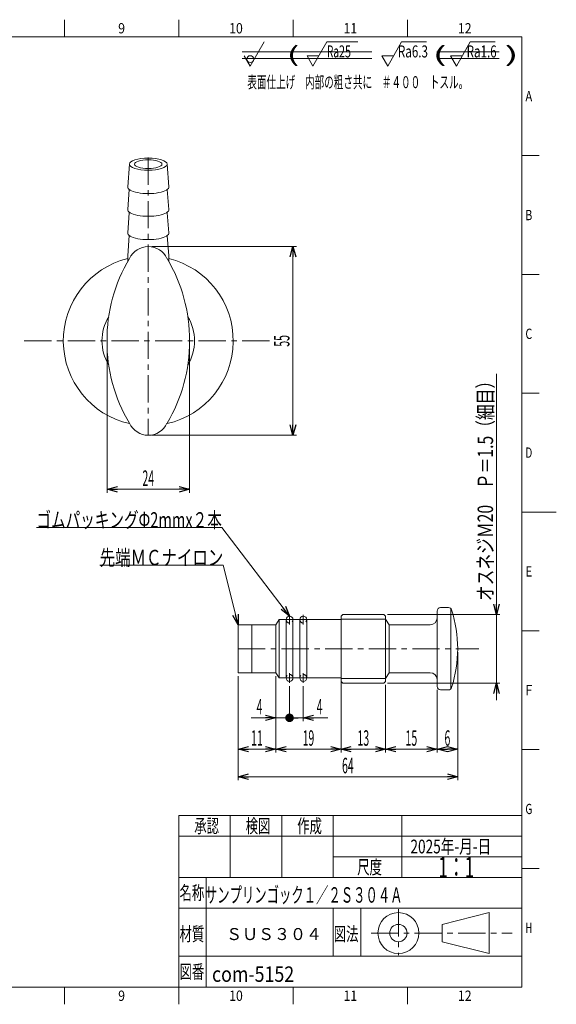
# Model space of a CAD drawing. Units: millimetres. Extents: x -210 to 210, y -148 to 148.
# Drawn here: x 54 to 210, y -144 to 144 of the extents above; entities that cross this region are included whole.
import ezdxf
from ezdxf.enums import TextEntityAlignment as Align

# ---------------------------------------------------------------- set-up
doc = ezdxf.new("R2010")
doc.units = ezdxf.units.MM
doc.header["$LTSCALE"] = 0.25
doc.linetypes.add('CENTER', pattern=[50.8, 31.75, -6.35, 6.35, -6.35])
doc.linetypes.add('DASHED2', pattern=[9.525, 6.35, -3.175])
doc.layers.add('ZUWAKU', color=7, linetype='Continuous')
doc.styles.add('dcStyle0', font='txt.shx', dxfattribs={"width": 0.5, "bigfont": 'extfont2'})
doc.dimstyles.new('dc_Rotated', dxfattribs={"dimtxt": 4.5, "dimasz": 3.000002, "dimexe": 1, "dimexo": 1, "dimgap": 1, "dimtad": 3, "dimdsep": 46, "dimtxsty": 'dcStyle0', "dimblk1": 'OPEN30', "dimblk2": 'OPEN30', "dimsah": 1, "dimcen": 0.09, "dimclrd": 2, "dimclre": 2, "dimclrt": 4, "dimadec": 0, "dimazin": 2, "dimtfac": 1, "dimtdec": 4, "dimtmove": 0, "dimatfit": 3, "dimfxl": 1, "dimarcsym": 1})

# ---------------------------------------------------------------- blocks, each defined once
blk = doc.blocks.new('DC_GROUP_COM-5152_1')
at = {"layer": 'ZUWAKU', "color": 4, "linetype": 'Continuous', "lineweight": 18}
for p, q in [((100, -88.51), (100, -138.5)), ((200, -88.51), (100, -88.51)), ((200, -106.51), (100, -106.51))]:
    blk.add_line(p, q, dxfattribs=at)
at = {"layer": 'ZUWAKU', "color": 7, "linetype": 'Continuous', "lineweight": 18}
for p, q in [((115, -88.51), (115, -106.51)), ((130, -88.51), (130, -106.51)), ((145, -88.51), (145, -106.51)), ((165, -88.51), (165, -106.51)), ((200, -94.51), (100, -94.51)), ((200, -100.51), (145, -100.51)), ((108, -106.51), (108, -138.5)), ((200, -115.5), (100, -115.5)), ((200, -129.5), (100, -129.5))]:
    blk.add_line(p, q, dxfattribs=at)
at = {"layer": 'ZUWAKU', "color": 3, "style": 'dcStyle0', "width": 1.145455}
for s, p, p2 in [('検図', (119.5, -93.51), (126.7, -93.51)), ('作成', (134.5, -93.51), (141.7, -93.51)), ('承認', (104.5, -93.51), (111.7, -93.51)), ('尺度', (152, -105.51), (159.2, -105.51)), ('名称', (100.21, -113), (107.41, -113)), ('材質', (100.21, -125), (107.41, -125)), ('図番', (100.21, -136), (107.41, -136))]:
    blk.add_text(s, height=4, dxfattribs=at).set_placement(p, p2, align=Align.FIT)
blk = doc.blocks.new('DC_GROUP_COM-5152_2')
at = {"layer": 'ZUWAKU', "color": 2, "linetype": 'Continuous', "lineweight": 13}
for q in [(124.86, 137), (119.09, 133)]:
    blk.add_line((120.82, 130), q, dxfattribs=at)
blk.add_circle((120.82, 132), 1, dxfattribs=at)
blk = doc.blocks.new('DC_GROUP_COM-5152_3')
at = {"layer": 'ZUWAKU', "color": 2, "linetype": 'Continuous', "lineweight": 13}
for p, q in [((139.09, 130), (143.14, 137)), ((143.14, 137), (152.14, 137)), ((139.09, 130), (137.36, 133)), ((137.36, 133), (140.83, 133))]:
    blk.add_line(p, q, dxfattribs=at)
at = {"layer": 'ZUWAKU', "color": 7, "style": 'dcStyle0'}
for s, width, p, p2 in [('Ra', 0.583333, (143.18, 132.5), (146.68, 132.5)), ('25', 0.567568, (146.68, 132.5), (150.18, 132.5))]:
    blk.add_text(s, height=3.5, dxfattribs=dict(at, width=width)).set_placement(p, p2, align=Align.FIT)
blk = doc.blocks.new('DC_GROUP_COM-5152_4')
at = {"layer": 'ZUWAKU', "color": 2, "linetype": 'Continuous', "lineweight": 13}
for p, q in [((160.87, 130), (164.91, 137)), ((164.91, 137), (172.16, 137)), ((160.87, 130), (159.14, 133)), ((159.14, 133), (162.6, 133))]:
    blk.add_line(p, q, dxfattribs=at)
at = {"layer": 'ZUWAKU', "color": 7, "style": 'dcStyle0', "width": 0.603448}
blk.add_text('Ra6.3', height=3.5, dxfattribs=at).set_placement((163.85, 132.5), (172.6, 132.5), align=Align.FIT)
blk = doc.blocks.new('DC_GROUP_COM-5152_5')
at = {"layer": 'ZUWAKU', "color": 2, "linetype": 'Continuous', "lineweight": 13}
for p, q in [((180.89, 130), (184.93, 137)), ((184.93, 137), (192.18, 137)), ((180.89, 130), (179.16, 133)), ((179.16, 133), (182.62, 133))]:
    blk.add_line(p, q, dxfattribs=at)
at = {"layer": 'ZUWAKU', "color": 7, "style": 'dcStyle0', "width": 0.603448}
blk.add_text('Ra1.6', height=3.5, dxfattribs=at).set_placement((183.87, 132.5), (192.62, 132.5), align=Align.FIT)
blk = doc.blocks.new('DC_GROUP_COM-5152_13')
at = {"color": 3, "linetype": 'Continuous', "lineweight": 18}
for centre, radius, start, end in [((91.1, 71.38), 6, 24.6243, 155.3757), ((124.5, 50.39), 45.41, 148.8457, 180.6432), ((57.7, 50.39), 45.41, 359.3568, 31.1543), ((124.5, 49.37), 45.41, 179.3568, 211.1543), ((57.7, 49.37), 45.41, 328.8457, 0.6432), ((91.1, 28.38), 6, 204.6243, 335.3757)]:
    blk.add_arc(centre, radius, start, end, dxfattribs=at)
blk = doc.blocks.new('DC_GROUP_COM-5152_15')
at = {"color": 3, "linetype": 'Continuous', "lineweight": 18}
for p, q in [((117.27, -32.86), (121.27, -32.86)), ((117.27, -46.86), (117.27, -32.86)), ((121.27, -32.86), (121.27, -46.86)), ((121.27, -46.86), (117.27, -46.86))]:
    blk.add_line(p, q, dxfattribs=at)
blk = doc.blocks.new('DC_GROUP_COM-5152_16')
at = {"color": 3, "linetype": 'Continuous', "lineweight": 18}
for p, q in [((121.27, -32.86), (128.27, -32.86)), ((121.27, -46.86), (121.27, -32.86)), ((128.27, -32.86), (128.27, -46.86)), ((128.27, -46.86), (121.27, -46.86))]:
    blk.add_line(p, q, dxfattribs=at)
blk = doc.blocks.new('DC_GROUP_COM-5152_17')
at = {"color": 3, "linetype": 'Continuous', "lineweight": 18}
for p, q in [((147.77, -29.86), (147.27, -30.36)), ((147.27, -49.36), (147.27, -30.36)), ((147.77, -29.86), (159.77, -29.86)), ((160.27, -30.36), (159.77, -29.86)), ((160.27, -30.36), (160.27, -49.36)), ((147.27, -49.36), (147.77, -49.86)), ((159.77, -49.86), (147.77, -49.86)), ((159.77, -49.86), (160.27, -49.36))]:
    blk.add_line(p, q, dxfattribs=at)
blk = doc.blocks.new('DC_GROUP_COM-5152_18')
at = {"color": 2, "linetype": 'CENTER', "lineweight": 13}
for p, q in [((130.87, -31.36), (133.67, -31.36)), ((132.27, -29.96), (132.27, -32.76))]:
    blk.add_line(p, q, dxfattribs=at)
at = {"color": 3, "linetype": 'Continuous', "lineweight": 13}
blk.add_arc((132.27, -31.36), 1, 0, 180, dxfattribs=at)
at = {"color": 4, "linetype": 'DASHED2', "lineweight": 18}
blk.add_arc((132.27, -31.36), 1, 180, 0, dxfattribs=at)
blk = doc.blocks.new('DC_GROUP_COM-5152_19')
at = {"color": 2, "linetype": 'CENTER', "lineweight": 13}
for p, q in [((134.87, -31.36), (137.67, -31.36)), ((136.27, -29.96), (136.27, -32.76))]:
    blk.add_line(p, q, dxfattribs=at)
at = {"color": 3, "linetype": 'Continuous', "lineweight": 13}
blk.add_arc((136.27, -31.36), 1, 0, 180, dxfattribs=at)
at = {"color": 4, "linetype": 'DASHED2', "lineweight": 18}
blk.add_arc((136.27, -31.36), 1, 180, 0, dxfattribs=at)
blk = doc.blocks.new('DC_GROUP_COM-5152_20')
at = {"color": 2, "linetype": 'CENTER', "lineweight": 13}
for p, q in [((130.87, -48.36), (133.67, -48.36)), ((132.27, -49.76), (132.27, -46.96))]:
    blk.add_line(p, q, dxfattribs=at)
at = {"color": 4, "linetype": 'DASHED2', "lineweight": 18}
blk.add_arc((132.27, -48.36), 1, 0, 180, dxfattribs=at)
at = {"color": 3, "linetype": 'Continuous', "lineweight": 13}
blk.add_arc((132.27, -48.36), 1, 180, 0, dxfattribs=at)
blk = doc.blocks.new('DC_GROUP_COM-5152_21')
at = {"color": 2, "linetype": 'CENTER', "lineweight": 13}
for p, q in [((134.87, -48.36), (137.67, -48.36)), ((136.27, -49.76), (136.27, -46.96))]:
    blk.add_line(p, q, dxfattribs=at)
at = {"color": 4, "linetype": 'DASHED2', "lineweight": 18}
blk.add_arc((136.27, -48.36), 1, 0, 180, dxfattribs=at)
at = {"color": 3, "linetype": 'Continuous', "lineweight": 13}
blk.add_arc((136.27, -48.36), 1, 180, 0, dxfattribs=at)
blk = doc.blocks.new('DC_GROUP_COM-5152_14')
at = {"color": 3, "linetype": 'Continuous', "lineweight": 18}
for p, q in [((176.27, -27.86), (178.4, -27.86)), ((179.27, -28.17), (179.27, -51.55)), ((129.27, -31.36), (128.27, -32.86)), ((129.27, -31.36), (129.27, -48.36)), ((129.27, -31.36), (131.27, -31.36)), ((131.27, -31.36), (131.27, -48.36)), ((133.27, -31.36), (135.27, -31.36)), ((133.27, -48.36), (133.27, -31.36)), ((135.27, -31.36), (135.27, -48.36)), ((137.27, -31.36), (147.27, -31.36)), ((137.27, -48.36), (137.27, -31.36)), ((147.27, -31.36), (147.27, -48.36)), ((160.27, -31.21), (161.27, -32.86)), ((175.27, -50.86), (175.27, -28.86)), ((161.27, -32.86), (161.27, -46.86)), ((161.27, -32.86), (161.27, -46.86)), ((161.27, -32.86), (173.27, -32.86)), ((128.27, -46.86), (129.27, -48.36)), ((129.27, -48.36), (131.27, -48.36)), ((133.27, -48.36), (135.27, -48.36)), ((137.27, -48.36), (147.27, -48.36)), ((160.27, -48.5), (161.27, -46.86)), ((173.27, -46.86), (161.27, -46.86)), ((176.27, -51.86), (178.4, -51.86))]:
    blk.add_line(p, q, dxfattribs=at)
at = {"color": 4, "linetype": 'Continuous', "lineweight": 13}
for p, q in [((160.27, -31.21), (147.27, -31.21)), ((160.27, -48.5), (147.27, -48.5))]:
    blk.add_line(p, q, dxfattribs=at)
at = {"color": 2, "linetype": 'CENTER', "lineweight": 13}
blk.add_line((117.27, -39.86), (187.38, -39.86), dxfattribs=at)
at = {"color": 3, "linetype": 'Continuous', "lineweight": 18}
for centre, radius, start, end in [((176.27, -28.86), 1, 90, 180), ((173.27, -30.86), 2, 270, 0), ((173.27, -48.86), 2, 0, 90), ((176.27, -50.86), 1, 180, 270)]:
    blk.add_arc(centre, radius, start, end, dxfattribs=at)
at = {"linetype": 'Continuous'}
for name in ['DC_GROUP_COM-5152_18', 'DC_GROUP_COM-5152_19', 'DC_GROUP_COM-5152_17', 'DC_GROUP_COM-5152_15', 'DC_GROUP_COM-5152_16', 'DC_GROUP_COM-5152_20', 'DC_GROUP_COM-5152_21']:
    blk.add_blockref(name, (0, 0), dxfattribs=at)
blk = doc.blocks.new('_Open30')
at = {"color": 0, "linetype": 'ByBlock', "lineweight": -2}
for p, q in [((-1, 0.267949), (0, 0)), ((0, 0), (-1, -0.267949)), ((0, 0), (-1, 0))]:
    blk.add_line(p, q, dxfattribs=at)
blk = doc.blocks.new('*D35')
at = {"color": 2, "linetype": 'Continuous', "lineweight": 13}
for p, q in [((192.57, 40.29), (192.57, -29.86)), ((160.77, -29.86), (193.57, -29.86)), ((192.57, -49.86), (192.57, -29.86)), ((160.77, -49.86), (193.57, -49.86)), ((192.57, -54.86), (192.57, -49.86))]:
    blk.add_line(p, q, dxfattribs=at)
at = {"color": 2, "xscale": 3.000002807615286, "yscale": 2.999989368223643}
for p, rotation in [((192.57, -29.86), 270), ((192.57, -49.86), 90)]:
    blk.add_blockref('_Open30', p, dxfattribs=dict(at, rotation=rotation))
at = {"color": 4, "insert": (191.57, -25.96), "char_height": 4.5, "attachment_point": 7, "rotation": 90, "style": 'dcStyle0'}
blk.add_mtext('\\T1.00;\\W0.7474;オスネジＭ20\u3000Ｐ＝1.5（細目）', dxfattribs=at)
blk = doc.blocks.new('*D36')
at = {"color": 2, "linetype": 'Continuous', "lineweight": 13}
for p, q in [((181.27, -40.86), (181.27, -78.15)), ((117.27, -47.86), (117.27, -78.15)), ((117.27, -77.15), (181.27, -77.15))]:
    blk.add_line(p, q, dxfattribs=at)
at = {"color": 2, "xscale": 3.000002807615286, "yscale": 2.999989368223643}
for p, rotation in [((117.27, -77.15), 180), ((181.27, -77.15), 360)]:
    blk.add_blockref('_Open30', p, dxfattribs=dict(at, rotation=rotation))
at = {"color": 4, "insert": (149.27, -76.15), "char_height": 4.5, "attachment_point": 8, "style": 'dcStyle0'}
blk.add_mtext('\\T1.00;\\W0.5000;64', dxfattribs=at)
blk = doc.blocks.new('*D37')
at = {"color": 2, "linetype": 'Continuous', "lineweight": 13}
for p, q in [((128.27, -47.86), (128.27, -70.13)), ((117.27, -48.86), (117.27, -70.13)), ((117.27, -69.13), (128.27, -69.13))]:
    blk.add_line(p, q, dxfattribs=at)
at = {"color": 2, "xscale": 3.000002807615286, "yscale": 2.999989368223643}
for p, rotation in [((117.27, -69.13), 180), ((128.27, -69.13), 360)]:
    blk.add_blockref('_Open30', p, dxfattribs=dict(at, rotation=rotation))
at = {"color": 4, "insert": (122.77, -68.13), "char_height": 4.5, "attachment_point": 8, "style": 'dcStyle0'}
blk.add_mtext('\\T1.00;\\W0.5000;11', dxfattribs=at)
blk = doc.blocks.new('*D38')
at = {"color": 2, "linetype": 'Continuous', "lineweight": 13}
for p, q in [((128.27, -47.86), (128.27, -70.13)), ((147.27, -49.5), (147.27, -70.13)), ((128.27, -69.13), (147.27, -69.13))]:
    blk.add_line(p, q, dxfattribs=at)
at = {"color": 2, "xscale": 3.000002807615286, "yscale": 2.999989368223643}
for p, rotation in [((128.27, -69.13), 180), ((147.27, -69.13), 360)]:
    blk.add_blockref('_Open30', p, dxfattribs=dict(at, rotation=rotation))
at = {"color": 4, "insert": (137.77, -68.13), "char_height": 4.5, "attachment_point": 8, "style": 'dcStyle0'}
blk.add_mtext('\\T1.00;\\W0.5000;19', dxfattribs=at)
blk = doc.blocks.new('*D39')
at = {"color": 2, "linetype": 'Continuous', "lineweight": 13}
for p, q in [((147.27, -49.5), (147.27, -70.13)), ((160.27, -50.36), (160.27, -70.13)), ((147.27, -69.13), (160.27, -69.13))]:
    blk.add_line(p, q, dxfattribs=at)
at = {"color": 2, "xscale": 3.000002807615286, "yscale": 2.999989368223643}
for p, rotation in [((147.27, -69.13), 180), ((160.27, -69.13), 360)]:
    blk.add_blockref('_Open30', p, dxfattribs=dict(at, rotation=rotation))
at = {"color": 4, "insert": (153.77, -68.13), "char_height": 4.5, "attachment_point": 8, "style": 'dcStyle0'}
blk.add_mtext('\\T1.00;\\W0.5000;13', dxfattribs=at)
blk = doc.blocks.new('*D40')
at = {"color": 2, "linetype": 'Continuous', "lineweight": 13}
for p, q in [((160.27, -50.36), (160.27, -70.13)), ((175.27, -51.86), (175.27, -70.13)), ((160.27, -69.13), (175.27, -69.13))]:
    blk.add_line(p, q, dxfattribs=at)
at = {"color": 2, "xscale": 3.000002807615286, "yscale": 2.999989368223643}
for p, rotation in [((160.27, -69.13), 180), ((175.27, -69.13), 360)]:
    blk.add_blockref('_Open30', p, dxfattribs=dict(at, rotation=rotation))
at = {"color": 4, "insert": (167.77, -68.13), "char_height": 4.5, "attachment_point": 8, "style": 'dcStyle0'}
blk.add_mtext('\\T1.00;\\W0.5000;15', dxfattribs=at)
blk = doc.blocks.new('*D41')
at = {"color": 2, "linetype": 'Continuous', "lineweight": 13}
for p, q in [((181.27, -41.86), (181.27, -70.13)), ((175.27, -51.86), (175.27, -70.13)), ((175.27, -69.13), (181.27, -69.13))]:
    blk.add_line(p, q, dxfattribs=at)
at = {"color": 2, "xscale": 3.000002807615286, "yscale": 2.999989368223643}
for p, rotation in [((175.27, -69.13), 180), ((181.27, -69.13), 360)]:
    blk.add_blockref('_Open30', p, dxfattribs=dict(at, rotation=rotation))
at = {"color": 4, "insert": (178.27, -68.13), "char_height": 4.5, "attachment_point": 8, "style": 'dcStyle0'}
blk.add_mtext('\\T1.00;\\W0.5000;6', dxfattribs=at)
blk = doc.blocks.new('*D42')
at = {"color": 2, "linetype": 'Continuous', "lineweight": 13}
for p, q in [((128.27, -48.86), (128.27, -61)), ((132.27, -50.76), (132.27, -61)), ((121.12, -60), (128.27, -60)), ((128.27, -60), (132.27, -60))]:
    blk.add_line(p, q, dxfattribs=at)
at = {"color": 2, "xscale": 3.000002807615286, "yscale": 2.999989368223643, "rotation": 360}
blk.add_blockref('_Open30', (128.27, -60), dxfattribs=at)
at = {"color": 4, "insert": (124.37, -59), "char_height": 4.5, "attachment_point": 9, "style": 'dcStyle0'}
blk.add_mtext('\\T1.00;\\W0.5000;4', dxfattribs=at)
blk = doc.blocks.new('_Dot')
at = {"color": 0, "linetype": 'ByBlock', "lineweight": -2}
blk.add_line((-0.5, 0), (-1, 0), dxfattribs=at)
at = {"color": 0, "linetype": 'ByBlock', "const_width": 0.5}
blk.add_lwpolyline([(-0.25, 0, 1), (0.25, 0, 1)], format="xyb", close=True, dxfattribs=at)
blk = doc.blocks.new('*D43')
at = {"color": 2, "linetype": 'Continuous', "lineweight": 13}
for p, q in [((132.27, -50.76), (132.27, -61)), ((136.27, -50.76), (136.27, -61)), ((132.27, -60), (136.27, -60)), ((143.42, -60), (136.27, -60))]:
    blk.add_line(p, q, dxfattribs=at)
at = {"color": 2, "rotation": 180}
for name, p, xscale, yscale in [('_Dot', (132.27, -60), 2.5, 2.5), ('_Open30', (136.27, -60), 3.000002807615286, 2.999989368223643)]:
    blk.add_blockref(name, p, dxfattribs=dict(at, xscale=xscale, yscale=yscale))
at = {"color": 4, "insert": (140.17, -59), "char_height": 4.5, "attachment_point": 7, "style": 'dcStyle0'}
blk.add_mtext('\\T1.00;\\W0.5000;4', dxfattribs=at)
blk = doc.blocks.new('DC_GROUP_COM-5152_30')
at = {"color": 2, "linetype": 'Continuous', "lineweight": 13}
for p, q in [((112.96, -15.54), (76.96, -15.54)), ((117.27, -32.86), (112.96, -15.54))]:
    blk.add_line(p, q, dxfattribs=at)
at = {"color": 2, "xscale": 3.000002807615286, "yscale": 2.999989368223643, "rotation": 283.9646027348257}
blk.add_blockref('_Open30', (117.27, -32.86), dxfattribs=at)
at = {"color": 4, "style": 'dcStyle0', "width": 1.191489}
blk.add_text('先端ＭＣナイロン', height=4.5, dxfattribs=at).set_placement((76.96, -15.54), (112.96, -15.54), align=Align.FIT)
blk = doc.blocks.new('DC_GROUP_COM-5152_31')
at = {"color": 2, "linetype": 'Continuous', "lineweight": 13}
for p, q in [((112.53, -4.56), (58.53, -4.56)), ((132.27, -30.36), (112.53, -4.56))]:
    blk.add_line(p, q, dxfattribs=at)
at = {"color": 2, "xscale": 3.000002807615286, "yscale": 2.999989368223643, "rotation": 307.4234312240522}
blk.add_blockref('_Open30', (132.27, -30.36), dxfattribs=at)
at = {"color": 4, "style": 'dcStyle0', "width": 0.919708}
blk.add_text('ゴムパッキングΦ2mmx２本', height=4.5, dxfattribs=at).set_placement((58.53, -4.56), (112.53, -4.56), align=Align.FIT)
blk = doc.blocks.new('*D63')
at = {"color": 2, "linetype": 'Continuous', "lineweight": 13}
for p, q in [((92.1, 77.38), (134.25, 77.38)), ((133.25, 22.38), (133.25, 77.38)), ((92.1, 22.38), (134.25, 22.38))]:
    blk.add_line(p, q, dxfattribs=at)
at = {"color": 2, "xscale": 3.000002807615286, "yscale": 2.999989368223643}
for p, rotation in [((133.25, 77.38), 90), ((133.25, 22.38), 270)]:
    blk.add_blockref('_Open30', p, dxfattribs=dict(at, rotation=rotation))
at = {"color": 4, "insert": (132.25, 49.88), "char_height": 4.5, "attachment_point": 8, "rotation": 90, "style": 'dcStyle0'}
blk.add_mtext('\\T1.00;\\W0.5000;55', dxfattribs=at)
blk = doc.blocks.new('*D64')
at = {"color": 2, "linetype": 'Continuous', "lineweight": 13}
for p, q in [((79.1, 48.88), (79.1, 5.62)), ((103.1, 48.88), (103.1, 5.62)), ((79.1, 6.62), (103.1, 6.62))]:
    blk.add_line(p, q, dxfattribs=at)
at = {"color": 2, "xscale": 3.000002807615286, "yscale": 2.999989368223643}
for p, rotation in [((79.1, 6.62), 180), ((103.1, 6.62), 360)]:
    blk.add_blockref('_Open30', p, dxfattribs=dict(at, rotation=rotation))
at = {"color": 4, "insert": (91.1, 7.62), "char_height": 4.5, "attachment_point": 8, "style": 'dcStyle0'}
blk.add_mtext('\\T1.00;\\W0.5000;24', dxfattribs=at)

msp = doc.modelspace()

# ---------------------------------------------------------------- linework, layer by layer
at = {"color": 2, "linetype": 'CENTER', "lineweight": 13}
for p, q in [((91.1, 103.343), (91.1, 22.384)), ((54.982, 49.884), (126.973, 49.884))]:
    msp.add_line(p, q, dxfattribs=at)
at = {"color": 3, "linetype": 'Continuous', "lineweight": 18}
for p, q in [((85.6, 101.384), (85.1, 94.761)), ((96.6, 101.384), (97.1, 94.761)), ((85.544, 94.023), (85.1, 88.138)), ((96.655, 94.023), (97.1, 88.138)), ((85.544, 87.225), (85.1, 81.34)), ((96.655, 87.225), (97.1, 81.34)), ((85.544, 80.601), (85.1, 74.717)), ((96.655, 80.601), (97.1, 74.717)), ((85.1, 72.957), (85.1, 74.717)), ((97.1, 72.957), (97.1, 74.717)), ((176.269, -27.858), (178.548, -27.858)), ((176.269, -51.858), (178.548, -51.858))]:
    msp.add_line(p, q, dxfattribs=at)
for centre, radius, start, end in [((91.1, 49.884), 24.75, 104.02967, 257.19616), ((91.1, 49.884), 24.75, 282.80384, 75.97033), ((91.1, 49.884), 13.5, 148.69423, 211.30577), ((91.1, 49.884), 13.5, 328.69423, 31.30577), ((178.548, -28.858), 1, 17.79159, 90), ((144.269, -39.858), 37, 342.20841, 17.79159), ((178.548, -50.858), 1, 270, 342.20841)]:
    msp.add_arc(centre, radius, start, end, dxfattribs=at)
for major_axis in [(5.5, 0), (4, 0)]:
    msp.add_ellipse((91.1, 101.384), major_axis=major_axis, ratio=0.3236877, dxfattribs=at)
for centre in [(91.1, 94.761), (91.1, 88.138), (91.1, 81.34)]:
    msp.add_ellipse(centre, major_axis=(6, 0), ratio=0.3258489, start_param=3.0924041, end_param=6.3323739, dxfattribs=at)
at = {"layer": 'ZUWAKU', "color": 7, "linetype": 'Continuous', "lineweight": 18}
for p, q in [((66.667, 138.5), (66.667, 143.5)), ((100, 138.5), (100, 143.5)), ((133.333, 138.5), (133.333, 143.5)), ((166.667, 138.5), (166.667, 143.5)), ((200, 103.875), (205, 103.875)), ((200, 69.25), (205, 69.25)), ((200, 34.625), (205, 34.625)), ((200, 0), (210, 0)), ((200, -34.625), (205, -34.625)), ((200, -69.25), (205, -69.25)), ((200, -103.875), (205, -103.875)), ((145, -115.5), (145, -129.5)), ((153, -115.5), (153, -129.5)), ((66.667, -138.5), (66.667, -143.5)), ((100, -138.5), (100, -143.5)), ((133.333, -138.5), (133.333, -143.5)), ((166.667, -138.5), (166.667, -143.5))]:
    msp.add_line(p, q, dxfattribs=at)
at = {"layer": 'ZUWAKU', "color": 4, "linetype": 'Continuous', "lineweight": 18}
for p, q in [((-200, 138.5), (200, 138.5)), ((200, 138.5), (200, -138.5)), ((-200, -138.5), (200, -138.5))]:
    msp.add_line(p, q, dxfattribs=at)
at = {"layer": 'ZUWAKU', "color": 3, "linetype": 'Continuous', "lineweight": 13}
for p, q in [((118.469, 134.174), (156.239, 134.174)), ((118.469, 132.174), (156.239, 132.174)), ((175.157, 134.174), (193.398, 134.174)), ((175.248, 132.174), (193.398, 132.174))]:
    msp.add_line(p, q, dxfattribs=at)
at = {"layer": 'ZUWAKU', "color": 7, "linetype": 'CENTER', "lineweight": 18}
for p, q in [((163.992, -115.775), (163.992, -129.158)), ((156.017, -122.742), (197.175, -122.742))]:
    msp.add_line(p, q, dxfattribs=at)
at = {"layer": 'ZUWAKU', "color": 3, "linetype": 'Continuous', "lineweight": 18}
for p, q in [((176.733, -120.206), (190.392, -116.783)), ((190.392, -116.783), (190.392, -128.7)), ((176.733, -120.206), (176.733, -125.277)), ((176.733, -125.277), (190.392, -128.7))]:
    msp.add_line(p, q, dxfattribs=at)
for radius in [5.958, 2.535]:
    msp.add_circle((163.992, -122.742), radius, dxfattribs=at)

# ---------------------------------------------------------------- block references
at = {"linetype": 'Continuous'}
for name in ['DC_GROUP_COM-5152_13', 'DC_GROUP_COM-5152_31', 'DC_GROUP_COM-5152_30', 'DC_GROUP_COM-5152_14']:
    msp.add_blockref(name, (0, 0), dxfattribs=at)
at = {"layer": 'ZUWAKU', "linetype": 'Continuous'}
for name in ['DC_GROUP_COM-5152_2', 'DC_GROUP_COM-5152_3', 'DC_GROUP_COM-5152_4', 'DC_GROUP_COM-5152_5', 'DC_GROUP_COM-5152_1']:
    msp.add_blockref(name, (0, 0), dxfattribs=at)

# ---------------------------------------------------------------- texts
at = {"layer": 'ZUWAKU', "color": 3, "style": 'dcStyle0'}
for s, height, width, p, p2 in [('9', 3, 0.872813, (82.333, 139.5), (84.328, 139.5)), ('10', 3, 0.754865, (114.667, 139.5), (118.657, 139.5)), ('11', 3, 0.900968, (148, 139.5), (151.99, 139.5)), ('12', 3, 0.754865, (181.333, 139.5), (185.323, 139.5)), ('A', 3, 0.821471, (201, 119.688), (202.995, 119.688)), ('B', 3, 0.775833, (201, 85.062), (202.995, 85.062)), ('C', 3, 0.775833, (201, 50.438), (202.995, 50.438)), ('D', 3, 0.775833, (201, 15.812), (202.995, 15.812)), ('E', 3, 0.821471, (201, -18.812), (202.995, -18.812)), ('F', 3, 0.821471, (201, -53.438), (202.995, -53.438)), ('G', 3, 0.775833, (201, -88.062), (202.995, -88.062)), ('2025年-月-日', 4, 0.674754, (167.5, -99.506), (191.02, -99.506)), ('図法', 4, 1.145455, (145.15, -125), (152.35, -125)), ('H', 3, 0.775833, (201, -122.688), (202.995, -122.688)), ('9', 3, 0.872813, (82.333, -142.5), (84.328, -142.5)), ('10', 3, 0.754865, (114.667, -142.5), (118.657, -142.5)), ('11', 3, 0.900968, (148, -142.5), (151.99, -142.5)), ('12', 3, 0.754865, (181.333, -142.5), (185.323, -142.5))]:
    msp.add_text(s, height=height, dxfattribs=dict(at, width=width)).set_placement(p, p2, align=Align.FIT)
at = {"layer": 'ZUWAKU', "color": 2, "style": 'dcStyle0'}
for s, height, width, p, p2 in [('( ', 4.5, 0.84, (131.382, 131.161), (137.682, 131.161)), ('(      )', 4.5, 0.784, (173.889, 131.161), (199.089, 131.161)), ('表面仕上げ\u3000内部の粗さ共に\u3000＃４００\u3000トスル。', 3.5, 0.940146, (119.948, 123.544), (184.348, 123.544))]:
    msp.add_text(s, height=height, dxfattribs=dict(at, width=width)).set_placement(p, p2, align=Align.FIT)
at = {"layer": 'ZUWAKU', "color": 7, "style": 'dcStyle0'}
for s, height, width, p, p2 in [('1：1', 6, 0.745714, (175.633, -106.517), (186.073, -106.517)), ('ＳＵＳ３０４', 3.5, 1.596, (113.787, -124.772), (141.717, -124.772)), ('com-5152', 4.5, 0.657176, (109.676, -136.95), (133.616, -136.95))]:
    msp.add_text(s, height=height, dxfattribs=dict(at, width=width)).set_placement(p, p2, align=Align.FIT)
at = {"layer": 'ZUWAKU', "color": 4, "style": 'dcStyle0', "width": 0.943158}
msp.add_text('サンプリンゴック１／２Ｓ３０４Ａ', height=4.5, dxfattribs=at).set_placement((107.596, -113.875), (165.196, -113.875), align=Align.FIT)

# ---------------------------------------------------------------- dimensions: what is measured, and where the dimension line sits
at = {"linetype": 'Continuous', "lineweight": 13}
dim = msp.add_linear_dim(base=(133.251, 77.384), p1=(91.1, 22.384), p2=(91.1, 77.384), angle=90, dimstyle='dc_Rotated', override={"dimtxt": 4.5, "dimasz": 3.000002, "dimexe": 1, "dimexo": 1, "dimgap": 1, "dimtad": 3, "dimtih": 0, "dimtoh": 0, "dimdec": 2, "dimlfac": 1, "dimzin": 8, "dimtxsty": 'dcStyle0', "dimblk1": 'Open30', "dimblk2": 'Open30', "dimsah": 1, "dimclrd": 2, "dimclre": 2, "dimclrt": 4, "dimazin": 2, "dimtofl": 1, "dimtolj": 0, "dimtzin": 8, "dimarcsym": 1}, dxfattribs=at)
dim.commit()
dim.dimension.update_dxf_attribs({"geometry": '*D63', "text_midpoint": (133.251, 49.884), "dimtype": 160})
for base, p1, p2, override, picture, middle in [((103.1, 6.617), (79.1, 49.884), (103.1, 49.884), {"dimtxt": 4.5, "dimasz": 3.000002, "dimexe": 1, "dimexo": 1, "dimgap": 1, "dimtad": 3, "dimtih": 0, "dimtoh": 0, "dimdec": 2, "dimlfac": 1, "dimzin": 8, "dimtxsty": 'dcStyle0', "dimblk1": 'Open30', "dimblk2": 'Open30', "dimsah": 1, "dimclrd": 2, "dimclre": 2, "dimclrt": 4, "dimazin": 2, "dimtofl": 1, "dimtolj": 0, "dimtzin": 8, "dimarcsym": 1}, '*D64', (91.1, 6.617)), ((181.269, -77.15), (117.269, -46.858), (181.269, -39.858), {"dimtxt": 4.5, "dimasz": 3.000002, "dimexe": 1, "dimexo": 1, "dimgap": 1, "dimtad": 3, "dimtih": 0, "dimtoh": 0, "dimdec": 2, "dimlfac": 1, "dimzin": 8, "dimtxsty": 'dcStyle0', "dimblk1": 'Open30', "dimblk2": 'Open30', "dimsah": 1, "dimclrd": 2, "dimclre": 2, "dimclrt": 4, "dimazin": 2, "dimtofl": 1, "dimtolj": 0, "dimtzin": 8, "dimarcsym": 1}, '*D36', (149.269, -77.15)), ((181.269, -69.133), (175.269, -50.858), (181.269, -40.858), {"dimtxt": 4.5, "dimasz": 3.000002, "dimexe": 1, "dimexo": 1, "dimgap": 1, "dimtad": 3, "dimtih": 0, "dimtoh": 0, "dimdec": 2, "dimlfac": 1, "dimzin": 8, "dimtxsty": 'dcStyle0', "dimblk1": 'Open30', "dimblk2": 'Open30', "dimsah": 1, "dimclrd": 2, "dimclre": 2, "dimclrt": 4, "dimazin": 2, "dimtofl": 1, "dimtolj": 0, "dimtzin": 8, "dimarcsym": 1}, '*D41', (178.269, -69.133)), ((128.269, -69.133), (117.269, -47.858), (128.269, -46.858), {"dimtxt": 4.5, "dimasz": 3.000002, "dimexe": 1, "dimexo": 1, "dimgap": 1, "dimtad": 3, "dimtih": 0, "dimtoh": 0, "dimdec": 2, "dimlfac": 1, "dimzin": 8, "dimtxsty": 'dcStyle0', "dimblk1": 'Open30', "dimblk2": 'Open30', "dimsah": 1, "dimclrd": 2, "dimclre": 2, "dimclrt": 4, "dimazin": 2, "dimtofl": 1, "dimtolj": 0, "dimtzin": 8, "dimarcsym": 1}, '*D37', (122.769, -69.133)), ((132.269, -59.995), (128.269, -47.858), (132.269, -49.758), {"dimtxt": 4.5, "dimasz": 3.000002, "dimexe": 1, "dimexo": 1, "dimgap": 1, "dimtad": 3, "dimtih": 0, "dimtoh": 0, "dimdec": 2, "dimlfac": 1, "dimzin": 8, "dimtxsty": 'dcStyle0', "dimblk1": 'Open30', "dimblk2": 'Open30', "dimsah": 1, "dimclrd": 2, "dimclre": 2, "dimclrt": 4, "dimazin": 2, "dimtofl": 1, "dimtolj": 0, "dimtzin": 8, "dimarcsym": 1}, '*D42', (123.247, -59.995)), ((147.269, -69.133), (128.269, -46.858), (147.269, -48.505), {"dimtxt": 4.5, "dimasz": 3.000002, "dimexe": 1, "dimexo": 1, "dimgap": 1, "dimtad": 3, "dimtih": 0, "dimtoh": 0, "dimdec": 2, "dimlfac": 1, "dimzin": 8, "dimtxsty": 'dcStyle0', "dimblk1": 'Open30', "dimblk2": 'Open30', "dimsah": 1, "dimclrd": 2, "dimclre": 2, "dimclrt": 4, "dimazin": 2, "dimtofl": 1, "dimtolj": 0, "dimtzin": 8, "dimarcsym": 1}, '*D38', (137.769, -69.133)), ((160.269, -69.133), (147.269, -48.505), (160.269, -49.358), {"dimtxt": 4.5, "dimasz": 3.000002, "dimexe": 1, "dimexo": 1, "dimgap": 1, "dimtad": 3, "dimtih": 0, "dimtoh": 0, "dimdec": 2, "dimlfac": 1, "dimzin": 8, "dimtxsty": 'dcStyle0', "dimblk1": 'Open30', "dimblk2": 'Open30', "dimsah": 1, "dimclrd": 2, "dimclre": 2, "dimclrt": 4, "dimazin": 2, "dimtofl": 1, "dimtolj": 0, "dimtzin": 8, "dimarcsym": 1}, '*D39', (153.769, -69.133)), ((136.269, -59.995), (132.269, -49.758), (136.269, -49.758), {"dimtxt": 4.5, "dimasz": 2.5, "dimexe": 1, "dimexo": 1, "dimgap": 1, "dimtad": 3, "dimtih": 0, "dimtoh": 0, "dimdec": 2, "dimlfac": 1, "dimzin": 8, "dimtxsty": 'dcStyle0', "dimblk1": 'Dot', "dimblk2": 'Dot', "dimsah": 1, "dimclrd": 2, "dimclre": 2, "dimclrt": 4, "dimazin": 2, "dimtofl": 1, "dimtolj": 0, "dimtzin": 8, "dimarcsym": 1}, '*D43', (141.292, -59.995)), ((175.269, -69.133), (160.269, -49.358), (175.269, -50.858), {"dimtxt": 4.5, "dimasz": 3.000002, "dimexe": 1, "dimexo": 1, "dimgap": 1, "dimtad": 3, "dimtih": 0, "dimtoh": 0, "dimdec": 2, "dimlfac": 1, "dimzin": 8, "dimtxsty": 'dcStyle0', "dimblk1": 'Open30', "dimblk2": 'Open30', "dimsah": 1, "dimclrd": 2, "dimclre": 2, "dimclrt": 4, "dimazin": 2, "dimtofl": 1, "dimtolj": 0, "dimtzin": 8, "dimarcsym": 1}, '*D40', (167.769, -69.133))]:
    dim = msp.add_linear_dim(base=base, p1=p1, p2=p2, dimstyle='dc_Rotated', override=override, dxfattribs=at)
    dim.commit()
    dim.dimension.update_dxf_attribs({"geometry": picture, "text_midpoint": middle, "dimtype": 160})
dim = msp.add_linear_dim(base=(192.569, -29.858), p1=(159.769, -49.858), p2=(159.769, -29.858), angle=90, text='\\W0.7474;オスネジＭ<>\u3000Ｐ＝1.5（細目）', dimstyle='dc_Rotated', override={"dimtxt": 4.5, "dimasz": 3.000002, "dimexe": 1, "dimexo": 1, "dimgap": 1, "dimtad": 3, "dimtih": 0, "dimtoh": 0, "dimdec": 2, "dimlfac": 1, "dimzin": 8, "dimtxsty": 'dcStyle0', "dimblk1": 'Open30', "dimblk2": 'Open30', "dimsah": 1, "dimclrd": 2, "dimclre": 2, "dimclrt": 4, "dimazin": 2, "dimtofl": 1, "dimtolj": 0, "dimtzin": 8, "dimarcsym": 1}, dxfattribs=at)
dim.commit()
dim.dimension.update_dxf_attribs({"geometry": '*D35', "text_midpoint": (192.569, 6.665), "dimtype": 160})

doc.saveas('drawing.dxf')
